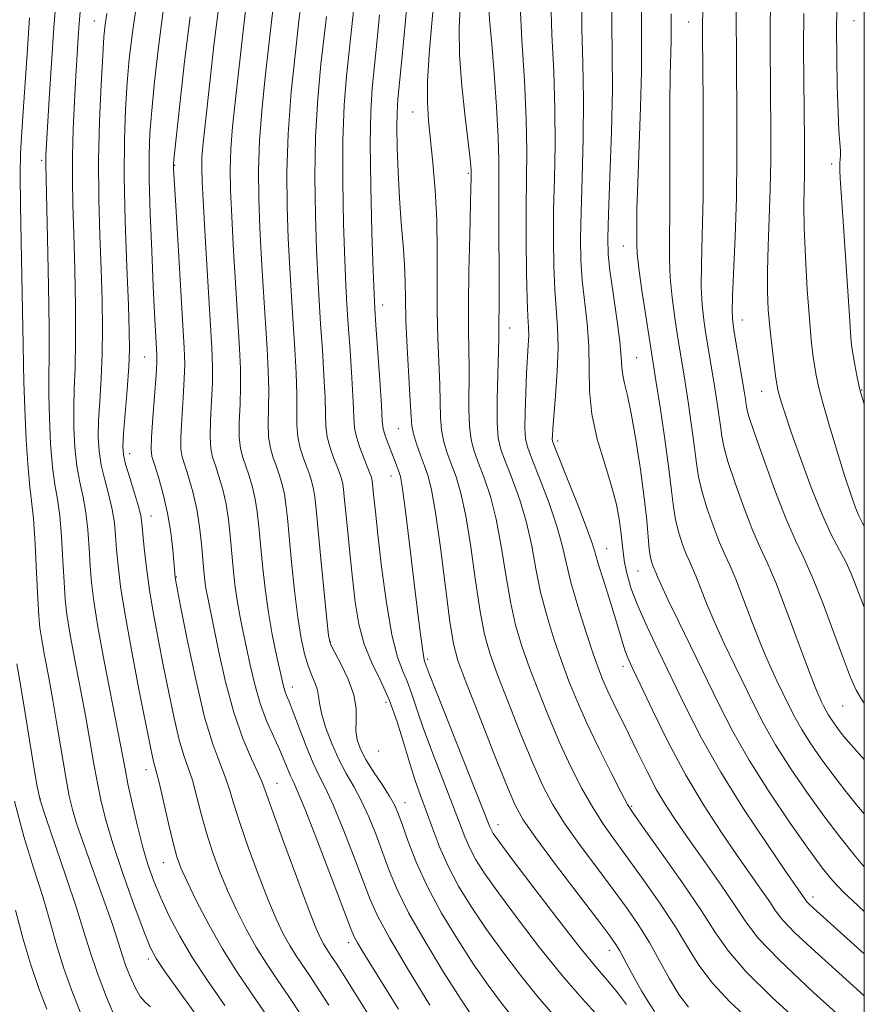
# Model space of a CAD drawing. Extents: x 2054800 to 2057700, y 324800 to 327700.
# Drawn here: x 2057358 to 2057500, y 325318 to 325484 of the extents above; entities that cross this region are included whole.
import ezdxf

# ---------------------------------------------------------------- set-up
doc = ezdxf.new("R2010")
doc.units = 0
doc.header["$MEASUREMENT"] = 0
for name, color, linetype, lineweight in [('32000', 7, 'Continuous', 0), ('DTM SPOT ELEVATION', 2, 'Continuous', 13), ('INDEX CONTOUR', 41, 'Continuous', 13), ('INTERMEDIATE CONTOUR', 44, 'Continuous', 0)]:
    doc.layers.add(name, color=color, linetype=linetype, lineweight=lineweight)

msp = doc.modelspace()

# ---------------------------------------------------------------- linework, layer by layer
at = {"layer": '32000', "flags": 128}
msp.add_lwpolyline([(2055000, 325000), (2057500, 325000), (2057500, 327500), (2055000, 327500), (2055000, 325000)], dxfattribs=at)
at = {"layer": 'DTM SPOT ELEVATION'}
for p in [(2057370.39, 325483.92, 1159.2), (2057470.46, 325483.75, 1201.2), (2057498.29, 325483.96, 1211.1), (2057423.99, 325468.6, 1183.2), (2057361.57, 325460.5, 1155.7), (2057383.94, 325459.64, 1166.1), (2057494.52, 325459.87, 1209.6), (2057433.37, 325458.3, 1185.8), (2057459.47, 325446.06, 1197.2), (2057418.95, 325436.16, 1180.6), (2057479.46, 325433.6, 1204.7), (2057440.29, 325432.28, 1188.7), (2057378.9, 325427.37, 1163.1), (2057461.68, 325427.28, 1196.9), (2057482.71, 325421.59, 1205.2), (2057499.56, 325421.83, 1210.1), (2057421.58, 325415.35, 1181.1), (2057448.41, 325413.23, 1192.4), (2057376.36, 325411.13, 1162.6), (2057420.33, 325407.36, 1179.3), (2057379.96, 325400.66, 1162.7), (2057456.66, 325395.11, 1192.8), (2057461.9, 325391.37, 1195.1), (2057384.22, 325390.39, 1164.1), (2057410.14, 325379.51, 1174.1), (2057426.5, 325376.5, 1180.3), (2057459.38, 325375.36, 1191.5), (2057403.73, 325371.83, 1170.6), (2057419.51, 325369.25, 1175.3), (2057496.38, 325368.65, 1203.1), (2057418.25, 325361.11, 1175.4), (2057379.14, 325357.96, 1159.4), (2057401.18, 325355.66, 1166.8), (2057361.33, 325353.04, 1152.1), (2057422.71, 325352.4, 1174.7), (2057460.87, 325351.79, 1188.2), (2057438.33, 325348.67, 1180.6), (2057382.03, 325342.31, 1159.2), (2057491.34, 325336.5, 1194.5), (2057413.21, 325328.84, 1167.5), (2057457.08, 325327.56, 1181.4), (2057379.5, 325326.06, 1155.6)]:
    msp.add_point(p, dxfattribs=at)
at = {"layer": 'INDEX CONTOUR'}
for points in [[(2057395.98, 325486.574, 1170), (2057395.512, 325482.796, 1170), (2057394.096, 325470.214, 1170), (2057393.672, 325466.149, 1170), (2057393.376, 325462.415, 1170), (2057393.264, 325459.027, 1170), (2057393.326, 325455.44, 1170), (2057393.532, 325450.97, 1170), (2057393.849, 325445.22, 1170), (2057394.215, 325438.957, 1170), (2057394.835, 325428.845, 1170), (2057394.998, 325425.45, 1170), (2057395.03, 325422.451, 1170), (2057394.935, 325419.396, 1170), (2057394.819, 325416.446, 1170), (2057394.816, 325413.917, 1170), (2057395.025, 325412.008, 1170), (2057395.415, 325410.496, 1170), (2057395.923, 325409.044, 1170), (2057396.482, 325407.38, 1170), (2057397.026, 325405.504, 1170), (2057397.489, 325403.477, 1170), (2057397.826, 325401.319, 1170), (2057398.091, 325398.867, 1170), (2057398.362, 325395.914, 1170), (2057398.706, 325392.343, 1170), (2057399.148, 325388.394, 1170), (2057399.703, 325384.402, 1170), (2057400.363, 325380.671, 1170), (2057401.035, 325377.429, 1170), (2057402.261, 325371.987, 1170), (2057402.485, 325371.194, 1170), (2057402.759, 325370.455, 1170), (2057403.188, 325369.401, 1170), (2057403.876, 325367.647, 1170), (2057404.88, 325364.982, 1170), (2057406.06, 325361.897, 1170), (2057407.226, 325359.061, 1170), (2057408.257, 325356.892, 1170), (2057409.309, 325354.817, 1170), (2057410.607, 325352.011, 1170), (2057412.281, 325347.955, 1170), (2057414.08, 325343.345, 1170), (2057416.833, 325336.079, 1170), (2057418.103, 325333.254, 1170), (2057420.126, 325329.535, 1170), (2057423.291, 325324.201, 1170), (2057426.895, 325318.313, 1170)], [(2057442.062, 325486.558, 1190), (2057442.391, 325480.723, 1190), (2057442.793, 325473.945, 1190), (2057443.106, 325467.421, 1190), (2057443.211, 325462.021, 1190), (2057443.175, 325457.295, 1190), (2057443.109, 325452.465, 1190), (2057443.103, 325447.032, 1190), (2057443.16, 325441.621, 1190), (2057443.26, 325437.138, 1190), (2057443.381, 325434.217, 1190), (2057443.481, 325432.409, 1190), (2057443.515, 325430.987, 1190), (2057443.453, 325429.335, 1190), (2057443.161, 325424.586, 1190), (2057443.011, 325421.385, 1190), (2057442.905, 325418.125, 1190), (2057442.876, 325415.41, 1190), (2057442.978, 325413.604, 1190), (2057443.349, 325412.086, 1190), (2057444.15, 325409.992, 1190), (2057445.449, 325406.727, 1190), (2057446.954, 325402.79, 1190), (2057448.278, 325398.95, 1190), (2057449.16, 325395.745, 1190), (2057449.824, 325392.795, 1190), (2057450.62, 325389.488, 1190), (2057451.785, 325385.44, 1190), (2057453.136, 325381.175, 1190), (2057454.383, 325377.447, 1190), (2057455.315, 325374.792, 1190), (2057456.061, 325372.875, 1190), (2057456.828, 325371.15, 1190), (2057457.786, 325369.158, 1190), (2057460.312, 325364.017, 1190), (2057461.829, 325360.88, 1190), (2057463.434, 325357.628, 1190), (2057465.045, 325354.562, 1190), (2057466.632, 325351.863, 1190), (2057468.376, 325349.209, 1190), (2057470.506, 325346.157, 1190), (2057473.135, 325342.442, 1190), (2057475.887, 325338.519, 1190), (2057478.266, 325335.025, 1190), (2057480.054, 325332.314, 1190), (2057482.148, 325329.615, 1190), (2057485.731, 325325.875, 1190), (2057491.477, 325320.472, 1190), (2057498.057, 325314.515, 1190)], [(2057495.373, 325485.927, 1210), (2057495.323, 325482.443, 1210), (2057495.35, 325477.91, 1210), (2057495.439, 325472.962, 1210), (2057495.574, 325468.558, 1210), (2057495.738, 325465.438, 1210), (2057495.987, 325462.166, 1210), (2057496, 325461.28, 1210), (2057495.955, 325460.623, 1210), (2057495.896, 325460.087, 1210), (2057495.86, 325459.541, 1210), (2057495.867, 325458.764, 1210), (2057495.932, 325457.508, 1210), (2057496.559, 325448.572, 1210), (2057497.542, 325433.429, 1210), (2057497.747, 325430.624, 1210), (2057497.916, 325429.003, 1210), (2057498.124, 325427.706, 1210), (2057498.419, 325426.075, 1210), (2057498.763, 325424.275, 1210), (2057499.086, 325422.671, 1210), (2057499.371, 325421.452, 1210), (2057499.789, 325420.088, 1210), (2057500, 325419.48, 1210)], [(2057372.498, 325485.205, 1160), (2057372.235, 325483.345, 1160), (2057372.036, 325481.281, 1160), (2057371.825, 325478.122, 1160), (2057371.552, 325473.247, 1160), (2057371.292, 325467.123, 1160), (2057371.146, 325460.489, 1160), (2057371.187, 325453.98, 1160), (2057371.354, 325447.818, 1160), (2057371.556, 325442.118, 1160), (2057371.712, 325436.958, 1160), (2057371.781, 325432.253, 1160), (2057371.731, 325427.879, 1160), (2057371.554, 325423.755, 1160), (2057371.324, 325419.976, 1160), (2057371.14, 325416.677, 1160), (2057371.091, 325413.928, 1160), (2057371.226, 325411.52, 1160), (2057371.584, 325409.178, 1160), (2057372.169, 325406.695, 1160), (2057372.841, 325404.159, 1160), (2057373.426, 325401.727, 1160), (2057373.792, 325399.498, 1160), (2057374.002, 325397.328, 1160), (2057374.168, 325395.013, 1160), (2057374.402, 325392.305, 1160), (2057374.83, 325388.788, 1160), (2057375.58, 325384.003, 1160), (2057376.706, 325377.792, 1160), (2057377.977, 325371.211, 1160), (2057379.801, 325362.025, 1160), (2057380.199, 325360.087, 1160), (2057380.424, 325359.114, 1160), (2057380.9, 325357.45, 1160), (2057381.369, 325355.586, 1160), (2057382.917, 325348.881, 1160), (2057383.691, 325345.608, 1160), (2057384.307, 325343.306, 1160), (2057384.986, 325341.429, 1160), (2057386.025, 325339.142, 1160), (2057387.639, 325335.843, 1160), (2057389.697, 325331.874, 1160), (2057391.984, 325327.809, 1160), (2057394.338, 325324.065, 1160), (2057396.808, 325320.413, 1160), (2057399.498, 325316.466, 1160)], [(2057418.415, 325484.982, 1180), (2057417.969, 325480.279, 1180), (2057417.193, 325472.648, 1180), (2057416.931, 325468.689, 1180), (2057416.829, 325463.352, 1180), (2057416.924, 325456.111, 1180), (2057417.132, 325448.337, 1180), (2057417.346, 325441.885, 1180), (2057417.489, 325438.001, 1180), (2057417.611, 325435.545, 1180), (2057417.797, 325432.775, 1180), (2057418.442, 325423.49, 1180), (2057418.726, 325419.217, 1180), (2057418.884, 325416.661, 1180), (2057419.008, 325415.363, 1180), (2057419.225, 325414.491, 1180), (2057419.625, 325413.386, 1180), (2057421.105, 325409.638, 1180), (2057421.725, 325407.981, 1180), (2057421.946, 325407.269, 1180), (2057422.236, 325405.614, 1180), (2057422.732, 325401.87, 1180), (2057423.514, 325395.442, 1180), (2057424.409, 325387.949, 1180), (2057425.187, 325381.561, 1180), (2057425.677, 325377.908, 1180), (2057425.931, 325376.427, 1180), (2057426.055, 325376.019, 1180), (2057426.729, 325374.243, 1180), (2057428.002, 325370.992, 1180), (2057436.99, 325348.344, 1180), (2057437.241, 325347.76, 1180), (2057437.561, 325347.206, 1180), (2057438.475, 325345.914, 1180), (2057440.537, 325343.147, 1180), (2057444.045, 325338.516, 1180), (2057448.261, 325333.017, 1180), (2057452.199, 325327.991, 1180), (2057455.095, 325324.451, 1180), (2057457.107, 325322.085, 1180), (2057458.619, 325320.247, 1180), (2057459.956, 325318.418, 1180)], [(2057467.489, 325485.129, 1200), (2057467.472, 325483.695, 1200), (2057467.481, 325482.339, 1200), (2057467.47, 325480.651, 1200), (2057467.326, 325474.821, 1200), (2057467.268, 325470.12, 1200), (2057467.264, 325464.095, 1200), (2057467.281, 325457.612, 1200), (2057467.272, 325451.761, 1200), (2057467.215, 325447.33, 1200), (2057467.191, 325443.904, 1200), (2057467.31, 325440.767, 1200), (2057467.643, 325437.389, 1200), (2057468.105, 325433.985, 1200), (2057468.576, 325430.955, 1200), (2057469.778, 325423.482, 1200), (2057470.345, 325419.833, 1200), (2057470.944, 325415.818, 1200), (2057471.446, 325412.188, 1200), (2057471.779, 325409.463, 1200), (2057472.102, 325407.242, 1200), (2057472.633, 325404.894, 1200), (2057473.516, 325401.987, 1200), (2057474.595, 325398.89, 1200), (2057475.648, 325396.17, 1200), (2057476.522, 325394.175, 1200), (2057477.356, 325392.374, 1200), (2057478.363, 325390.019, 1200), (2057479.69, 325386.602, 1200), (2057481.208, 325382.593, 1200), (2057482.725, 325378.706, 1200), (2057484.084, 325375.499, 1200), (2057485.275, 325372.911, 1200), (2057487.296, 325368.743, 1200), (2057488.304, 325366.782, 1200), (2057489.504, 325364.679, 1200), (2057491.005, 325362.312, 1200), (2057492.762, 325359.755, 1200), (2057494.686, 325357.119, 1200), (2057496.699, 325354.51, 1200), (2057498.742, 325351.985, 1200), (2057500, 325350.498, 1200)], [(2057356.969, 325352.663, 1150), (2057358.579, 325346.698, 1150), (2057360.197, 325341.443, 1150), (2057361.672, 325336.754, 1150), (2057362.91, 325332.481, 1150), (2057364.051, 325328.446, 1150), (2057365.293, 325324.463, 1150), (2057366.76, 325320.441, 1150), (2057368.286, 325316.66, 1150)]]:
    msp.add_polyline3d(points, dxfattribs=at)
at = {"layer": 'INTERMEDIATE CONTOUR'}
for points in [[(2057428.427, 325497.156, 1184), (2057427.217, 325483.544, 1184), (2057426.783, 325478.335, 1184), (2057426.505, 325473.733, 1184), (2057426.476, 325470.19, 1184), (2057426.662, 325467.203, 1184), (2057427.4, 325460.073, 1184), (2057427.785, 325455.451, 1184), (2057428.05, 325450.418, 1184), (2057428.132, 325445.224, 1184), (2057428.116, 325440.059, 1184), (2057428.121, 325435.095, 1184), (2057428.235, 325430.493, 1184), (2057428.542, 325422.763, 1184), (2057428.596, 325419.768, 1184), (2057428.652, 325417.258, 1184), (2057428.831, 325415.083, 1184), (2057429.224, 325413.102, 1184), (2057429.803, 325411.205, 1184), (2057431.293, 325407.201, 1184), (2057432.118, 325404.486, 1184), (2057432.957, 325400.643, 1184), (2057433.785, 325395.433, 1184), (2057434.585, 325389.697, 1184), (2057435.342, 325384.542, 1184), (2057436.081, 325380.716, 1184), (2057436.991, 325377.525, 1184), (2057438.295, 325373.916, 1184), (2057440.125, 325369.169, 1184), (2057442.221, 325363.892, 1184), (2057444.227, 325359.028, 1184), (2057445.911, 325355.249, 1184), (2057447.542, 325352.139, 1184), (2057449.513, 325349.014, 1184), (2057452.081, 325345.376, 1184), (2057454.963, 325341.483, 1184), (2057457.735, 325337.783, 1184), (2057460.075, 325334.594, 1184), (2057462.052, 325331.728, 1184), (2057463.828, 325328.867, 1184), (2057465.541, 325325.802, 1184), (2057467.206, 325322.769, 1184), (2057468.808, 325320.106, 1184), (2057470.438, 325317.987, 1184)], [(2057423.246, 325489.11, 1182), (2057422.726, 325483.375, 1182), (2057422.218, 325478.003, 1182), (2057421.505, 325470.751, 1182), (2057421.356, 325468.558, 1182), (2057421.323, 325466.104, 1182), (2057421.387, 325462.654, 1182), (2057421.541, 325458.48, 1182), (2057421.778, 325454.1, 1182), (2057422.079, 325449.962, 1182), (2057422.38, 325446.215, 1182), (2057422.605, 325442.933, 1182), (2057422.709, 325440.08, 1182), (2057422.761, 325437.162, 1182), (2057422.864, 325433.572, 1182), (2057423.083, 325428.975, 1182), (2057423.59, 325420.015, 1182), (2057423.724, 325417.391, 1182), (2057423.858, 325415.785, 1182), (2057424.13, 325414.442, 1182), (2057424.634, 325412.776, 1182), (2057425.287, 325410.892, 1182), (2057425.964, 325409.062, 1182), (2057426.574, 325407.358, 1182), (2057427.173, 325405.051, 1182), (2057427.851, 325401.207, 1182), (2057428.66, 325395.329, 1182), (2057429.505, 325388.665, 1182), (2057430.249, 325382.893, 1182), (2057430.847, 325379.141, 1182), (2057431.61, 325376.308, 1182), (2057432.933, 325372.739, 1182), (2057435.049, 325367.32, 1182), (2057437.507, 325361.097, 1182), (2057439.685, 325355.661, 1182), (2057441.2, 325352.099, 1182), (2057442.615, 325349.503, 1182), (2057444.728, 325346.462, 1182), (2057448.041, 325342.014, 1182), (2057451.844, 325336.99, 1182), (2057455.131, 325332.668, 1182), (2057457.157, 325329.982, 1182), (2057458.211, 325328.498, 1182), (2057458.845, 325327.438, 1182), (2057460.35, 325324.582, 1182), (2057461.354, 325322.75, 1182), (2057462.52, 325320.754, 1182), (2057463.693, 325318.83, 1182), (2057464.683, 325317.252, 1182)], [(2057457.574, 325489.559, 1196), (2057457.511, 325483.541, 1196), (2057457.577, 325478.254, 1196), (2057457.596, 325472.42, 1196), (2057457.439, 325465.229, 1196), (2057457.176, 325457.729, 1196), (2057456.931, 325451.444, 1196), (2057456.813, 325447.403, 1196), (2057456.882, 325444.7, 1196), (2057457.184, 325441.939, 1196), (2057457.726, 325438.121, 1196), (2057458.349, 325433.815, 1196), (2057458.852, 325429.983, 1196), (2057459.101, 325427.342, 1196), (2057459.201, 325425.625, 1196), (2057459.336, 325424.321, 1196), (2057459.643, 325422.922, 1196), (2057460.133, 325420.938, 1196), (2057460.787, 325417.881, 1196), (2057461.56, 325413.498, 1196), (2057462.335, 325408.462, 1196), (2057462.977, 325403.676, 1196), (2057463.389, 325399.866, 1196), (2057463.816, 325395.03, 1196), (2057464.017, 325393.669, 1196), (2057464.23, 325392.795, 1196), (2057464.425, 325392.252, 1196), (2057464.925, 325391.122, 1196), (2057465.213, 325390.403, 1196), (2057465.808, 325389.029, 1196), (2057466.944, 325386.582, 1196), (2057468.762, 325382.825, 1196), (2057475.575, 325368.864, 1196), (2057477.883, 325364.373, 1196), (2057480.632, 325359.555, 1196), (2057484.002, 325354.221, 1196), (2057487.544, 325348.949, 1196), (2057490.651, 325344.508, 1196), (2057492.906, 325341.425, 1196), (2057494.675, 325339.261, 1196), (2057496.516, 325337.334, 1196), (2057498.896, 325335.07, 1196), (2057500, 325334.062, 1196)], [(2057484.304, 325489.051, 1206), (2057484.155, 325483.907, 1206), (2057484.131, 325480.03, 1206), (2057484.253, 325464.955, 1206), (2057484.249, 325460.507, 1206), (2057484.173, 325455.686, 1206), (2057484.006, 325450.758, 1206), (2057483.813, 325446.032, 1206), (2057483.684, 325441.824, 1206), (2057483.689, 325438.339, 1206), (2057483.826, 325435.326, 1206), (2057484.075, 325432.422, 1206), (2057484.409, 325429.393, 1206), (2057484.763, 325426.525, 1206), (2057485.067, 325424.235, 1206), (2057485.273, 325422.792, 1206), (2057485.443, 325421.88, 1206), (2057485.66, 325421.04, 1206), (2057486.019, 325419.821, 1206), (2057486.653, 325417.843, 1206), (2057487.707, 325414.739, 1206), (2057489.252, 325410.36, 1206), (2057491.077, 325405.428, 1206), (2057492.901, 325400.88, 1206), (2057494.491, 325397.428, 1206), (2057495.823, 325394.879, 1206), (2057496.919, 325392.812, 1206), (2057497.838, 325390.817, 1206), (2057498.759, 325388.515, 1206), (2057500, 325385.269, 1206)], [(2057364.008, 325487.744, 1156), (2057363.624, 325482.807, 1156), (2057363.219, 325476.862, 1156), (2057362.836, 325470.827, 1156), (2057362.268, 325461.311, 1156), (2057362.243, 325460.594, 1156), (2057362.247, 325459.886, 1156), (2057362.539, 325447.393, 1156), (2057362.702, 325439.385, 1156), (2057362.803, 325432.22, 1156), (2057362.801, 325427.403, 1156), (2057362.754, 325424.137, 1156), (2057362.746, 325421.039, 1156), (2057362.845, 325417.096, 1156), (2057363.056, 325412.76, 1156), (2057363.371, 325408.852, 1156), (2057363.768, 325405.925, 1156), (2057364.195, 325403.469, 1156), (2057364.585, 325400.708, 1156), (2057364.893, 325397.112, 1156), (2057365.128, 325393.142, 1156), (2057365.321, 325389.502, 1156), (2057365.512, 325386.649, 1156), (2057365.801, 325384.046, 1156), (2057366.301, 325380.906, 1156), (2057367.077, 325376.686, 1156), (2057368.911, 325367.037, 1156), (2057369.664, 325362.842, 1156), (2057370.297, 325359.21, 1156), (2057370.88, 325355.956, 1156), (2057371.506, 325352.846, 1156), (2057372.341, 325349.466, 1156), (2057373.571, 325345.353, 1156), (2057375.28, 325340.296, 1156), (2057377.146, 325335.094, 1156), (2057378.743, 325330.794, 1156), (2057379.819, 325328.082, 1156), (2057380.802, 325326.19, 1156), (2057382.293, 325323.986, 1156), (2057387.763, 325316.363, 1156)], [(2057377.609, 325487.493, 1162), (2057376.819, 325481.998, 1162), (2057376.305, 325477.578, 1162), (2057375.949, 325473.507, 1162), (2057375.663, 325469.121, 1162), (2057375.476, 325463.983, 1162), (2057375.449, 325457.713, 1162), (2057375.613, 325450.22, 1162), (2057375.881, 325442.566, 1162), (2057376.142, 325436.1, 1162), (2057376.299, 325431.74, 1162), (2057376.321, 325428.686, 1162), (2057376.196, 325425.709, 1162), (2057375.93, 325421.931, 1162), (2057375.338, 325414.496, 1162), (2057375.214, 325412.343, 1162), (2057375.31, 325410.901, 1162), (2057375.69, 325409.34, 1162), (2057376.37, 325407.08, 1162), (2057377.167, 325404.504, 1162), (2057377.846, 325402.237, 1162), (2057378.241, 325400.691, 1162), (2057378.439, 325399.421, 1162), (2057378.828, 325395.23, 1162), (2057379.189, 325391.935, 1162), (2057379.696, 325388.17, 1162), (2057380.358, 325384.169, 1162), (2057381.145, 325379.965, 1162), (2057382.016, 325375.538, 1162), (2057382.931, 325370.952, 1162), (2057383.842, 325366.601, 1162), (2057384.705, 325362.962, 1162), (2057385.485, 325360.329, 1162), (2057386.208, 325358.269, 1162), (2057386.911, 325356.169, 1162), (2057387.634, 325353.556, 1162), (2057388.415, 325350.523, 1162), (2057389.296, 325347.305, 1162), (2057390.312, 325344.092, 1162), (2057391.482, 325340.886, 1162), (2057392.818, 325337.641, 1162), (2057394.323, 325334.345, 1162), (2057395.949, 325331.111, 1162), (2057397.645, 325328.084, 1162), (2057399.371, 325325.338, 1162), (2057401.182, 325322.66, 1162), (2057403.155, 325319.765, 1162), (2057405.326, 325316.463, 1162)], [(2057447.232, 325487.558, 1192), (2057447.431, 325481.662, 1192), (2057447.721, 325475.381, 1192), (2057447.936, 325469.088, 1192), (2057447.954, 325463.09, 1192), (2057447.842, 325457.44, 1192), (2057447.716, 325452.125, 1192), (2057447.673, 325447.156, 1192), (2057447.734, 325442.647, 1192), (2057447.901, 325438.738, 1192), (2057448.392, 325432.387, 1192), (2057448.477, 325428.998, 1192), (2057448.326, 325424.979, 1192), (2057448.036, 325420.877, 1192), (2057447.573, 325415.28, 1192), (2057447.5, 325414.132, 1192), (2057447.488, 325413.593, 1192), (2057447.542, 325413.201, 1192), (2057447.862, 325412.309, 1192), (2057450.168, 325406.569, 1192), (2057451.899, 325402.225, 1192), (2057453.385, 325398.386, 1192), (2057454.27, 325395.897, 1192), (2057454.781, 325394.206, 1192), (2057455.293, 325392.411, 1192), (2057456.084, 325389.852, 1192), (2057457.044, 325386.831, 1192), (2057457.966, 325383.888, 1192), (2057458.689, 325381.459, 1192), (2057459.244, 325379.55, 1192), (2057459.705, 325378.06, 1192), (2057460.185, 325376.787, 1192), (2057460.94, 325375.113, 1192), (2057462.259, 325372.326, 1192), (2057464.341, 325367.964, 1192), (2057467.008, 325362.585, 1192), (2057469.988, 325357, 1192), (2057473.029, 325351.888, 1192), (2057475.957, 325347.393, 1192), (2057478.62, 325343.526, 1192), (2057482.713, 325337.683, 1192), (2057484.076, 325335.68, 1192), (2057485.073, 325334.172, 1192), (2057486.26, 325332.651, 1192), (2057488.313, 325330.517, 1192), (2057491.654, 325327.384, 1192), (2057495.692, 325323.731, 1192), (2057500, 325319.883, 1192)], [(2057452.403, 325488.559, 1194), (2057452.471, 325482.602, 1194), (2057452.649, 325476.817, 1194), (2057452.767, 325470.754, 1194), (2057452.696, 325464.159, 1194), (2057452.509, 325457.585, 1194), (2057452.324, 325451.784, 1194), (2057452.243, 325447.28, 1194), (2057452.308, 325443.673, 1194), (2057452.543, 325440.339, 1194), (2057453.364, 325433.019, 1194), (2057453.639, 325429.215, 1194), (2057453.682, 325425.472, 1194), (2057453.735, 325421.697, 1194), (2057454.126, 325417.745, 1194), (2057455.066, 325413.559, 1194), (2057456.305, 325409.413, 1194), (2057457.471, 325405.667, 1194), (2057458.28, 325402.594, 1194), (2057458.766, 325400.115, 1194), (2057459.041, 325398.062, 1194), (2057459.393, 325394.571, 1194), (2057459.648, 325392.798, 1194), (2057460.075, 325390.788, 1194), (2057460.782, 325388.401, 1194), (2057461.878, 325385.497, 1194), (2057463.433, 325381.981, 1194), (2057465.362, 325377.918, 1194), (2057469.898, 325368.548, 1194), (2057472.594, 325363.271, 1194), (2057475.841, 325357.508, 1194), (2057479.695, 325351.34, 1194), (2057483.573, 325345.504, 1194), (2057486.735, 325340.893, 1194), (2057490.087, 325336.034, 1194), (2057490.324, 325335.73, 1194), (2057490.735, 325335.303, 1194), (2057491.473, 325334.614, 1194), (2057500, 325326.963, 1194)], [(2057462.537, 325487.427, 1198), (2057462.491, 325483.605, 1198), (2057462.516, 325479.989, 1198), (2057462.487, 325475.486, 1198), (2057462.32, 325469.405, 1198), (2057461.859, 325456.634, 1198), (2057461.745, 325452.309, 1198), (2057461.708, 325449.498, 1198), (2057461.696, 325446.341, 1198), (2057461.778, 325444.79, 1198), (2057462.055, 325442.341, 1198), (2057462.584, 325438.595, 1198), (2057463.229, 325434.339, 1198), (2057464.94, 325423.415, 1198), (2057465.629, 325418.921, 1198), (2057466.423, 325413.568, 1198), (2057467.113, 325408.573, 1198), (2057467.555, 325404.854, 1198), (2057467.864, 325402.165, 1198), (2057468.224, 325399.963, 1198), (2057468.766, 325397.828, 1198), (2057469.412, 325395.843, 1198), (2057470.037, 325394.211, 1198), (2057470.554, 325393.03, 1198), (2057471.047, 325391.964, 1198), (2057471.644, 325390.57, 1198), (2057473.508, 325385.811, 1198), (2057474.835, 325382.644, 1198), (2057476.423, 325379.162, 1198), (2057478.145, 325375.565, 1198), (2057481.437, 325368.804, 1198), (2057483.094, 325365.578, 1198), (2057485.068, 325362.117, 1198), (2057487.522, 325358.245, 1198), (2057490.301, 325354.171, 1198), (2057493.166, 325350.203, 1198), (2057495.896, 325346.62, 1198), (2057498.311, 325343.599, 1198), (2057500, 325341.587, 1198)], [(2057382.076, 325486.075, 1164), (2057381.213, 325479.554, 1164), (2057380.55, 325473.737, 1164), (2057380.074, 325468.892, 1164), (2057379.77, 325465.08, 1164), (2057379.632, 325461.52, 1164), (2057379.653, 325457.223, 1164), (2057379.818, 325451.542, 1164), (2057380.069, 325445.211, 1164), (2057380.338, 325439.307, 1164), (2057380.57, 325434.693, 1164), (2057380.953, 325427.787, 1164), (2057380.941, 325426.466, 1164), (2057380.813, 325424.391, 1164), (2057380.266, 325417.193, 1164), (2057380.034, 325413.897, 1164), (2057379.961, 325411.906, 1164), (2057380.106, 325410.672, 1164), (2057380.516, 325409.314, 1164), (2057381.196, 325407.157, 1164), (2057382.001, 325404.318, 1164), (2057382.741, 325401.113, 1164), (2057383.269, 325397.867, 1164), (2057383.601, 325394.931, 1164), (2057384, 325390.336, 1164), (2057384.065, 325389.953, 1164), (2057384.947, 325385.459, 1164), (2057386.059, 325379.879, 1164), (2057387.486, 325373.115, 1164), (2057388.985, 325366.809, 1164), (2057390.35, 325362.224, 1164), (2057391.516, 325359.089, 1164), (2057392.454, 325356.753, 1164), (2057393.184, 325354.602, 1164), (2057393.912, 325352.163, 1164), (2057394.9, 325349.003, 1164), (2057396.317, 325344.879, 1164), (2057397.978, 325340.343, 1164), (2057399.611, 325336.141, 1164), (2057401.006, 325332.847, 1164), (2057402.204, 325330.348, 1164), (2057403.305, 325328.359, 1164), (2057404.403, 325326.611, 1164), (2057406.811, 325323.066, 1164), (2057408.226, 325320.912, 1164), (2057409.892, 325318.301, 1164)], [(2057400.48, 325485.775, 1172), (2057399.234, 325474.967, 1172), (2057398.654, 325469.404, 1172), (2057398.215, 325463.838, 1172), (2057398.04, 325458.809, 1172), (2057398.092, 325454.066, 1172), (2057398.295, 325449.154, 1172), (2057398.577, 325443.776, 1172), (2057398.894, 325438.274, 1172), (2057399.487, 325428.77, 1172), (2057399.687, 325425.058, 1172), (2057399.769, 325421.804, 1172), (2057399.727, 325418.845, 1172), (2057399.671, 325416.198, 1172), (2057399.743, 325413.922, 1172), (2057400.046, 325412.042, 1172), (2057400.519, 325410.438, 1172), (2057401.059, 325408.953, 1172), (2057401.577, 325407.457, 1172), (2057402.034, 325405.913, 1172), (2057402.401, 325404.312, 1172), (2057402.67, 325402.574, 1172), (2057402.908, 325400.338, 1172), (2057403.204, 325397.175, 1172), (2057403.621, 325392.867, 1172), (2057404.13, 325388.044, 1172), (2057404.678, 325383.549, 1172), (2057405.227, 325380.036, 1172), (2057405.788, 325377.415, 1172), (2057406.384, 325375.411, 1172), (2057407.017, 325373.782, 1172), (2057407.593, 325372.434, 1172), (2057407.997, 325371.309, 1172), (2057408.171, 325370.303, 1172), (2057408.302, 325369.134, 1172), (2057408.633, 325367.472, 1172), (2057409.343, 325365.116, 1172), (2057410.363, 325362.372, 1172), (2057411.554, 325359.673, 1172), (2057412.8, 325357.326, 1172), (2057414.067, 325355.132, 1172), (2057415.343, 325352.763, 1172), (2057416.607, 325349.988, 1172), (2057417.827, 325346.954, 1172), (2057418.963, 325343.904, 1172), (2057420.045, 325340.962, 1172), (2057421.372, 325337.774, 1172), (2057423.314, 325333.87, 1172), (2057426.075, 325329.006, 1172), (2057429.202, 325323.859, 1172), (2057432.077, 325319.331, 1172), (2057434.227, 325316.106, 1172)], [(2057405.211, 325486.903, 1174), (2057404.858, 325483.935, 1174), (2057404.25, 325478.704, 1174), (2057403.558, 325472.005, 1174), (2057403.019, 325464.967, 1174), (2057402.806, 325458.505, 1174), (2057402.858, 325452.68, 1174), (2057403.058, 325447.336, 1174), (2057403.305, 325442.332, 1174), (2057403.573, 325437.593, 1174), (2057403.857, 325433.053, 1174), (2057404.14, 325428.696, 1174), (2057404.376, 325424.666, 1174), (2057404.509, 325421.157, 1174), (2057404.522, 325415.949, 1174), (2057404.67, 325413.928, 1174), (2057405.067, 325412.076, 1174), (2057405.622, 325410.379, 1174), (2057406.195, 325408.863, 1174), (2057406.672, 325407.533, 1174), (2057407.041, 325406.322, 1174), (2057407.313, 325405.147, 1174), (2057407.514, 325403.828, 1174), (2057407.726, 325401.808, 1174), (2057408.531, 325393.41, 1174), (2057409.537, 325383.201, 1174), (2057409.836, 325380.515, 1174), (2057410.171, 325379.088, 1174), (2057410.809, 325377.79, 1174), (2057411.9, 325375.759, 1174), (2057413.135, 325373.195, 1174), (2057414.092, 325370.564, 1174), (2057414.472, 325368.243, 1174), (2057414.48, 325366.252, 1174), (2057414.446, 325364.522, 1174), (2057414.652, 325362.962, 1174), (2057415.193, 325361.397, 1174), (2057416.117, 325359.636, 1174), (2057417.413, 325357.568, 1174), (2057418.834, 325355.423, 1174), (2057420.078, 325353.515, 1174), (2057420.934, 325352.019, 1174), (2057421.575, 325350.563, 1174), (2057422.27, 325348.634, 1174), (2057423.256, 325345.845, 1174), (2057424.642, 325342.294, 1174), (2057426.502, 325338.204, 1174), (2057428.86, 325333.812, 1174), (2057431.509, 325329.404, 1174), (2057434.192, 325325.285, 1174), (2057436.69, 325321.699, 1174), (2057438.955, 325318.663, 1174), (2057440.979, 325316.137, 1174)], [(2057414.07, 325486.139, 1178), (2057413.717, 325482.5, 1178), (2057412.879, 325474.666, 1178), (2057412.473, 325469.794, 1178), (2057412.226, 325463.89, 1178), (2057412.218, 325456.909, 1178), (2057412.375, 325449.786, 1178), (2057412.583, 325443.702, 1178), (2057412.761, 325439.445, 1178), (2057412.932, 325436.228, 1178), (2057413.15, 325432.868, 1178), (2057413.445, 325428.545, 1178), (2057413.753, 325423.882, 1178), (2057413.987, 325419.863, 1178), (2057414.101, 325417.193, 1178), (2057414.223, 325415.451, 1178), (2057414.525, 325413.941, 1178), (2057415.109, 325412.143, 1178), (2057415.828, 325410.262, 1178), (2057416.863, 325407.685, 1178), (2057417.056, 325407.141, 1178), (2057417.137, 325406.817, 1178), (2057417.186, 325406.493, 1178), (2057417.458, 325403.739, 1178), (2057417.709, 325401.353, 1178), (2057418.134, 325397.519, 1178), (2057418.771, 325392.064, 1178), (2057419.571, 325386.009, 1178), (2057420.465, 325380.671, 1178), (2057421.385, 325377.025, 1178), (2057422.275, 325374.658, 1178), (2057423.085, 325372.813, 1178), (2057423.808, 325370.813, 1178), (2057424.622, 325368.296, 1178), (2057425.751, 325364.981, 1178), (2057427.322, 325360.758, 1178), (2057430.679, 325352.098, 1178), (2057431.862, 325348.982, 1178), (2057432.762, 325346.658, 1178), (2057433.61, 325344.727, 1178), (2057434.645, 325342.787, 1178), (2057436.151, 325340.416, 1178), (2057438.422, 325337.193, 1178), (2057441.618, 325332.884, 1178), (2057445.361, 325328.023, 1178), (2057449.141, 325323.334, 1178), (2057452.507, 325319.425, 1178), (2057455.251, 325316.436, 1178)], [(2057431.975, 325486.395, 1186), (2057431.81, 325482.73, 1186), (2057431.878, 325478.261, 1186), (2057432.266, 325472.999, 1186), (2057432.823, 325467.725, 1186), (2057433.647, 325460.753, 1186), (2057433.784, 325459.434, 1186), (2057433.825, 325458.854, 1186), (2057433.838, 325458.224, 1186), (2057433.832, 325457.376, 1186), (2057433.807, 325455.971, 1186), (2057433.597, 325447.903, 1186), (2057433.452, 325441.857, 1186), (2057433.366, 325436.177, 1186), (2057433.383, 325431.881, 1186), (2057433.45, 325428.574, 1186), (2057433.494, 325425.511, 1186), (2057433.446, 325418.731, 1186), (2057433.532, 325415.725, 1186), (2057433.814, 325413.427, 1186), (2057434.319, 325411.519, 1186), (2057435.057, 325409.527, 1186), (2057436.012, 325407.044, 1186), (2057437.063, 325403.921, 1186), (2057438.064, 325400.078, 1186), (2057438.91, 325395.537, 1186), (2057439.665, 325390.73, 1186), (2057440.434, 325386.191, 1186), (2057441.316, 325382.291, 1186), (2057442.372, 325378.742, 1186), (2057443.658, 325375.093, 1186), (2057445.201, 325371.018, 1186), (2057446.936, 325366.687, 1186), (2057448.769, 325362.396, 1186), (2057450.622, 325358.398, 1186), (2057452.469, 325354.775, 1186), (2057454.297, 325351.565, 1186), (2057456.123, 325348.737, 1186), (2057458.082, 325345.976, 1186), (2057460.337, 325342.898, 1186), (2057462.972, 325339.252, 1186), (2057465.715, 325335.32, 1186), (2057468.213, 325331.518, 1186), (2057470.252, 325328.151, 1186), (2057472.171, 325325.073, 1186), (2057474.449, 325322.029, 1186), (2057477.45, 325318.816, 1186), (2057481.076, 325315.442, 1186)], [(2057436.797, 325485.815, 1188), (2057437.004, 325483.572, 1188), (2057437.31, 325480.074, 1188), (2057437.698, 325475.093, 1188), (2057438.085, 325469.491, 1188), (2057438.374, 325464.398, 1188), (2057438.497, 325460.596, 1188), (2057438.507, 325457.466, 1188), (2057438.486, 325454.041, 1188), (2057438.499, 325449.654, 1188), (2057438.554, 325440.466, 1188), (2057438.544, 325437.168, 1188), (2057438.497, 325432.093, 1188), (2057438.492, 325430.648, 1188), (2057438.446, 325428.258, 1188), (2057438.34, 325424.522, 1188), (2057438.24, 325420.204, 1188), (2057438.233, 325416.367, 1188), (2057438.405, 325413.752, 1188), (2057438.835, 325411.832, 1188), (2057439.604, 325409.759, 1188), (2057440.731, 325406.885, 1188), (2057442.008, 325403.355, 1188), (2057443.17, 325399.514, 1188), (2057444.035, 325395.641, 1188), (2057444.745, 325391.763, 1188), (2057445.527, 325387.839, 1188), (2057446.55, 325383.865, 1188), (2057447.754, 325379.958, 1188), (2057449.02, 325376.27, 1188), (2057450.277, 325372.867, 1188), (2057451.65, 325369.482, 1188), (2057453.311, 325365.764, 1188), (2057455.333, 325361.548, 1188), (2057457.397, 325357.411, 1188), (2057459.081, 325354.116, 1188), (2057460.164, 325352.098, 1188), (2057461.201, 325350.469, 1188), (2057462.942, 325348.013, 1188), (2057465.868, 325343.91, 1188), (2057469.378, 325338.912, 1188), (2057472.597, 325334.17, 1188), (2057474.962, 325330.499, 1188), (2057477.136, 325327.377, 1188), (2057480.09, 325323.952, 1188), (2057484.462, 325319.645, 1188), (2057489.558, 325314.985, 1188)], [(2057472.856, 325485.947, 1202), (2057472.779, 325484, 1202), (2057472.765, 325481.428, 1202), (2057472.854, 325470.253, 1202), (2057472.892, 325462.093, 1202), (2057472.861, 325454.197, 1202), (2057472.739, 325447.834, 1202), (2057472.605, 325442.957, 1202), (2057472.566, 325439.193, 1202), (2057472.702, 325436.184, 1202), (2057472.982, 325433.632, 1202), (2057473.348, 325431.253, 1202), (2057474.617, 325423.551, 1202), (2057475.06, 325420.744, 1202), (2057475.464, 325418.067, 1202), (2057475.778, 325415.804, 1202), (2057476.003, 325414.072, 1202), (2057476.341, 325412.319, 1202), (2057477.041, 325409.824, 1202), (2057478.263, 325406.147, 1202), (2057479.778, 325401.938, 1202), (2057481.26, 325398.13, 1202), (2057482.49, 325395.32, 1202), (2057483.665, 325392.784, 1202), (2057485.083, 325389.467, 1202), (2057486.928, 325384.701, 1202), (2057490.616, 325374.768, 1202), (2057491.744, 325371.836, 1202), (2057492.406, 325370.256, 1202), (2057492.814, 325369.387, 1202), (2057493.157, 325368.683, 1202), (2057493.514, 325367.987, 1202), (2057493.94, 325367.241, 1202), (2057494.473, 325366.402, 1202), (2057495.096, 325365.494, 1202), (2057495.778, 325364.558, 1202), (2057496.566, 325363.554, 1202), (2057497.8, 325362.107, 1202), (2057500, 325359.653, 1202)], [(2057478.436, 325485.82, 1204), (2057478.551, 325467.81, 1204), (2057478.557, 325461.104, 1204), (2057478.473, 325454.181, 1204), (2057478.269, 325447.611, 1204), (2057477.822, 325437.62, 1204), (2057477.761, 325434.978, 1204), (2057477.859, 325433.276, 1204), (2057478.12, 325431.551, 1204), (2057479.777, 325421.656, 1204), (2057479.985, 325420.317, 1204), (2057480.112, 325419.421, 1204), (2057480.227, 325418.681, 1204), (2057480.578, 325417.397, 1204), (2057481.45, 325414.757, 1204), (2057483.012, 325410.306, 1204), (2057484.961, 325404.986, 1204), (2057486.872, 325400.089, 1204), (2057488.441, 325396.515, 1204), (2057489.826, 325393.603, 1204), (2057491.305, 325390.296, 1204), (2057493.06, 325385.878, 1204), (2057494.886, 325380.991, 1204), (2057496.487, 325376.617, 1204), (2057497.667, 325373.482, 1204), (2057498.634, 325371.301, 1204), (2057499.701, 325369.536, 1204), (2057500, 325369.157, 1204)], [(2057359.525, 325484.44, 1154), (2057359.095, 325478.411, 1154), (2057358.39, 325467.839, 1154), (2057358.149, 325464.447, 1154), (2057357.998, 325461.568, 1154), (2057357.944, 325457.989, 1154), (2057357.988, 325452.871, 1154), (2057358.094, 325446.859, 1154), (2057358.408, 325432.266, 1154), (2057358.45, 325429.579, 1154), (2057358.474, 325426.04, 1154), (2057358.549, 325423.221, 1154), (2057358.722, 325418.68, 1154), (2057358.972, 325413.38, 1154), (2057359.264, 325408.688, 1154), (2057359.568, 325405.54, 1154), (2057359.871, 325403.124, 1154), (2057360.165, 325400.198, 1154), (2057360.443, 325395.918, 1154), (2057360.691, 325391.048, 1154), (2057360.897, 325386.745, 1154), (2057361.064, 325383.839, 1154), (2057361.26, 325381.812, 1154), (2057361.57, 325379.819, 1154), (2057362.057, 325377.161, 1154), (2057362.697, 325373.742, 1154), (2057363.442, 325369.623, 1154), (2057364.24, 325364.956, 1154), (2057365.681, 325356.341, 1154), (2057366.204, 325353.488, 1154), (2057366.727, 325351.251, 1154), (2057367.439, 325348.898, 1154), (2057368.474, 325345.881, 1154), (2057369.725, 325342.386, 1154), (2057371.03, 325338.78, 1154), (2057372.242, 325335.393, 1154), (2057373.287, 325332.407, 1154), (2057374.106, 325329.965, 1154), (2057375.148, 325326.603, 1154), (2057375.687, 325325.029, 1154), (2057376.426, 325323.163, 1154), (2057377.29, 325321.271, 1154), (2057378.158, 325319.752, 1154), (2057378.966, 325318.832, 1154), (2057379.894, 325318.057, 1154)], [(2057368.013, 325485.45, 1158), (2057367.853, 325483.503, 1158), (2057367.696, 325481.182, 1158), (2057367.517, 325478.278, 1158), (2057367.308, 325474.68, 1158), (2057367.074, 325470.372, 1158), (2057366.862, 325465.729, 1158), (2057366.732, 325461.222, 1158), (2057366.728, 325457.135, 1158), (2057366.822, 325452.993, 1158), (2057366.97, 325448.136, 1158), (2057367.126, 325442.175, 1158), (2057367.241, 325435.819, 1158), (2057367.267, 325430.049, 1158), (2057367.177, 325425.58, 1158), (2057367.039, 325422.055, 1158), (2057366.943, 325418.858, 1158), (2057366.968, 325415.512, 1158), (2057367.141, 325412.139, 1158), (2057367.477, 325409.015, 1158), (2057367.969, 325406.31, 1158), (2057368.518, 325403.814, 1158), (2057369.006, 325401.217, 1158), (2057369.342, 325398.305, 1158), (2057369.565, 325395.234, 1158), (2057369.744, 325392.257, 1158), (2057369.961, 325389.46, 1158), (2057370.343, 325386.279, 1158), (2057371.032, 325381.992, 1158), (2057372.097, 325376.212, 1158), (2057374.379, 325364.45, 1158), (2057375.58, 325358.113, 1158), (2057376.079, 325355.57, 1158), (2057376.764, 325352.325, 1158), (2057377.601, 325348.647, 1158), (2057378.505, 325345.067, 1158), (2057379.424, 325341.974, 1158), (2057380.422, 325339.188, 1158), (2057381.596, 325336.386, 1158), (2057383.036, 325333.308, 1158), (2057384.798, 325329.933, 1158), (2057386.935, 325326.307, 1158), (2057389.478, 325322.442, 1158), (2057392.386, 325318.233, 1158)], [(2057386.544, 325484.658, 1166), (2057385.607, 325477.111, 1166), (2057384.797, 325469.896, 1166), (2057383.872, 325461.143, 1166), (2057383.751, 325459.884, 1166), (2057383.736, 325459.525, 1166), (2057383.754, 325459.074, 1166), (2057384.058, 325453.789, 1166), (2057385.533, 325428.934, 1166), (2057385.621, 325426.227, 1166), (2057385.552, 325423.744, 1166), (2057385.352, 325420.497, 1166), (2057385.117, 325416.944, 1166), (2057384.962, 325413.903, 1166), (2057384.983, 325411.941, 1166), (2057385.209, 325410.614, 1166), (2057386.292, 325407.228, 1166), (2057387.012, 325404.684, 1166), (2057387.664, 325401.807, 1166), (2057388.138, 325398.81, 1166), (2057388.456, 325395.926, 1166), (2057388.856, 325391.382, 1166), (2057389.024, 325389.793, 1166), (2057389.206, 325388.461, 1166), (2057389.44, 325387.149, 1166), (2057391.312, 325377.977, 1166), (2057392.485, 325372.74, 1166), (2057393.874, 325367.568, 1166), (2057395.395, 325363.203, 1166), (2057396.847, 325359.793, 1166), (2057397.997, 325357.337, 1166), (2057398.732, 325355.649, 1166), (2057399.41, 325353.806, 1166), (2057400.505, 325350.7, 1166), (2057402.322, 325345.666, 1166), (2057404.474, 325339.8, 1166), (2057406.405, 325334.64, 1166), (2057407.69, 325331.349, 1166), (2057408.458, 325329.585, 1166), (2057408.965, 325328.634, 1166), (2057409.436, 325327.885, 1166), (2057410.468, 325326.365, 1166), (2057411.124, 325325.362, 1166), (2057412.191, 325323.678, 1166), (2057416.779, 325316.36, 1166)], [(2057391.256, 325485.556, 1168), (2057390.546, 325479.817, 1168), (2057389.899, 325474.086, 1168), (2057388.959, 325465.462, 1168), (2057388.69, 325462.895, 1168), (2057388.537, 325460.992, 1168), (2057388.488, 325459.243, 1168), (2057388.559, 325456.815, 1168), (2057388.769, 325452.787, 1168), (2057389.12, 325446.664, 1168), (2057390.182, 325428.92, 1168), (2057390.309, 325425.842, 1168), (2057390.291, 325423.097, 1168), (2057390.144, 325419.947, 1168), (2057389.968, 325416.695, 1168), (2057389.889, 325413.909, 1168), (2057390.004, 325411.975, 1168), (2057390.312, 325410.555, 1168), (2057390.787, 325409.134, 1168), (2057391.387, 325407.304, 1168), (2057392.019, 325405.094, 1168), (2057392.577, 325402.642, 1168), (2057392.982, 325400.064, 1168), (2057393.273, 325397.397, 1168), (2057393.781, 325391.862, 1168), (2057394.085, 325389.093, 1168), (2057394.454, 325386.431, 1168), (2057394.902, 325383.91, 1168), (2057395.423, 325381.377, 1168), (2057396.661, 325375.538, 1168), (2057397.418, 325372.273, 1168), (2057398.333, 325369.077, 1168), (2057399.42, 325366.155, 1168), (2057400.558, 325363.571, 1168), (2057401.587, 325361.349, 1168), (2057402.389, 325359.51, 1168), (2057403.447, 325356.935, 1168), (2057403.877, 325356.01, 1168), (2057404.571, 325354.445, 1168), (2057405.872, 325351.259, 1168), (2057407.955, 325345.925, 1168), (2057410.332, 325339.737, 1168), (2057413.54, 325331.329, 1168), (2057414.172, 325329.801, 1168), (2057414.705, 325328.799, 1168), (2057415.545, 325327.399, 1168), (2057416.895, 325325.209, 1168), (2057421.621, 325317.631, 1168)], [(2057409.464, 325484.701, 1176), (2057408.564, 325476.685, 1176), (2057408.016, 325470.899, 1176), (2057407.623, 325464.427, 1176), (2057407.512, 325457.707, 1176), (2057407.616, 325451.233, 1176), (2057407.82, 325445.519, 1176), (2057408.033, 325440.889, 1176), (2057408.253, 325436.91, 1176), (2057408.503, 325432.96, 1176), (2057408.793, 325428.62, 1176), (2057409.064, 325424.274, 1176), (2057409.248, 325420.51, 1176), (2057409.31, 325417.743, 1176), (2057409.373, 325415.7, 1176), (2057409.597, 325413.935, 1176), (2057410.089, 325412.109, 1176), (2057410.725, 325410.321, 1176), (2057411.331, 325408.772, 1176), (2057411.767, 325407.609, 1176), (2057412.048, 325406.731, 1176), (2057412.225, 325405.982, 1176), (2057412.35, 325405.159, 1176), (2057412.484, 325403.883, 1176), (2057413.006, 325398.456, 1176), (2057413.409, 325394.42, 1176), (2057413.849, 325390.168, 1176), (2057414.314, 325386.146, 1176), (2057414.922, 325382.442, 1176), (2057415.828, 325379.05, 1176), (2057417.118, 325375.926, 1176), (2057418.625, 325372.861, 1176), (2057420.116, 325369.607, 1176), (2057421.409, 325366.016, 1176), (2057422.516, 325362.349, 1176), (2057423.5, 325358.97, 1176), (2057424.422, 325356.125, 1176), (2057425.334, 325353.582, 1176), (2057426.284, 325351.002, 1176), (2057427.329, 325348.117, 1176), (2057428.534, 325344.972, 1176), (2057429.979, 325341.693, 1176), (2057431.729, 325338.366, 1176), (2057433.827, 325334.919, 1176), (2057436.307, 325331.239, 1176), (2057439.154, 325327.291, 1176), (2057442.158, 325323.343, 1176), (2057445.06, 325319.735, 1176), (2057447.636, 325316.749, 1176)], [(2057489.833, 325485.187, 1208), (2057489.779, 325479.409, 1208), (2057489.815, 325474.059, 1208), (2057489.946, 325463.826, 1208), (2057489.957, 325462.13, 1208), (2057489.955, 325460.153, 1208), (2057489.922, 325458.01, 1208), (2057489.852, 325455.721, 1208), (2057489.811, 325452.917, 1208), (2057489.872, 325449.14, 1208), (2057490.087, 325444.169, 1208), (2057490.405, 325438.752, 1208), (2057490.75, 325433.875, 1208), (2057491.062, 325430.29, 1208), (2057491.337, 325427.799, 1208), (2057491.595, 325425.97, 1208), (2057491.871, 325424.353, 1208), (2057492.298, 325422.429, 1208), (2057493.034, 325419.663, 1208), (2057494.162, 325415.756, 1208), (2057495.485, 325411.344, 1208), (2057496.736, 325407.296, 1208), (2057497.711, 325404.285, 1208), (2057498.456, 325402.184, 1208), (2057499.082, 325400.669, 1208), (2057499.686, 325399.452, 1208), (2057500, 325398.903, 1208)], [(2057357.374, 325375.753, 1152), (2057357.921, 325372.541, 1152), (2057358.698, 325367.807, 1152), (2057360.281, 325358.016, 1152), (2057360.78, 325355.088, 1152), (2057361.317, 325352.832, 1152), (2057362.255, 325349.89, 1152), (2057365.693, 325339.87, 1152), (2057367.414, 325334.706, 1152), (2057368.669, 325330.667, 1152), (2057369.701, 325327.296, 1152), (2057370.892, 325323.807, 1152), (2057372.493, 325319.689, 1152), (2057374.216, 325315.531, 1152)], [(2057357.152, 325334.294, 1148), (2057358.405, 325329.587, 1148), (2057359.705, 325325.09, 1148), (2057361.057, 325321.125, 1148), (2057362.41, 325317.668, 1148)]]:
    msp.add_polyline3d(points, dxfattribs=at)

doc.saveas('drawing.dxf')
